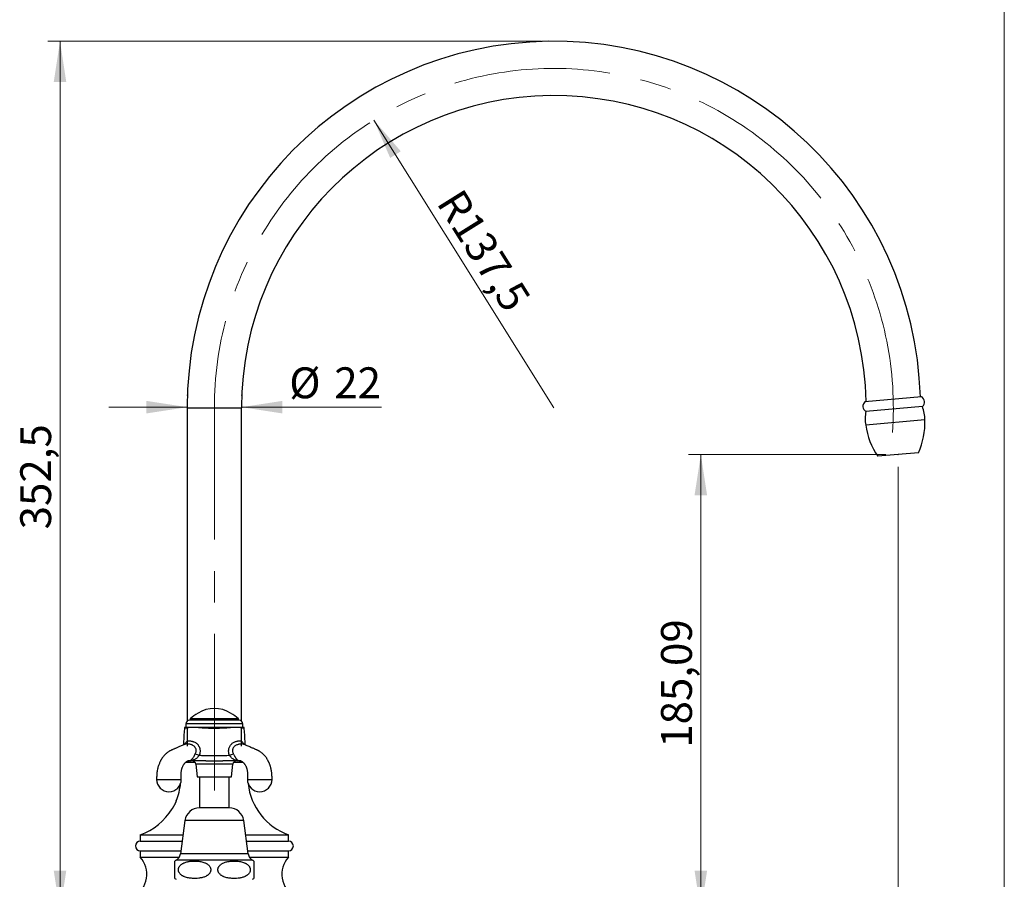
# Model space of a CAD drawing. Units: millimetres. Extents: x 50 to 1060, y 64 to 1435.
# Drawn here: x 601 to 1000, y 749 to 1097 of the extents above; entities that cross this region are included whole.
import ezdxf

# ---------------------------------------------------------------- set-up
doc = ezdxf.new("R2010")
doc.units = ezdxf.units.MM
doc.header["$LTSCALE"] = 5
doc.header["$PDSIZE"] = -1
doc.linetypes.add('CENTERX2', pattern=[20.32, 12.7, -2.54, 2.54, -2.54])
doc.styles.add('SLDTEXTSTYLE2', font='TXT', dxfattribs={"width": 0.605})
doc.dimstyles.new('SLDDIMSTYLE0', dxfattribs={"dimtxt": 12.5, "dimasz": 16.51, "dimexe": 0, "dimexo": 0.0625, "dimgap": 3.125, "dimtad": 1, "dimrnd": 1e-09, "dimzin": 12, "dimdsep": 46, "dimtxsty": 'SLDTEXTSTYLE2', "dimsah": 1, "dimcen": 0.09, "dimadec": 0, "dimazin": 3, "dimtfac": 1, "dimtofl": 0, "dimtmove": 0, "dimatfit": 3, "dimfxl": 0, "dimfrac": 2, "dimtolj": 1, "dimtzin": 12, "dimarcsym": 0})
doc.dimstyles.new('SLDDIMSTYLE1', dxfattribs={"dimtxt": 12.5, "dimasz": 16.51, "dimexe": 0, "dimexo": 0.0625, "dimgap": 3.125, "dimtad": 1, "dimrnd": 1e-09, "dimzin": 12, "dimdsep": 46, "dimtxsty": 'SLDTEXTSTYLE2', "dimsah": 1, "dimcen": 0.09, "dimadec": 0, "dimazin": 3, "dimtfac": 1, "dimtmove": 0, "dimatfit": 0, "dimfxl": 0, "dimfrac": 2, "dimtolj": 1, "dimtzin": 12, "dimarcsym": 0})
doc.dimstyles.new('SLDDIMSTYLE2', dxfattribs={"dimtxt": 12.5, "dimasz": 16.51, "dimexe": 0, "dimexo": 0.0625, "dimgap": 3.125, "dimtad": 1, "dimrnd": 1e-09, "dimzin": 12, "dimdsep": 46, "dimtxsty": 'SLDTEXTSTYLE2', "dimsah": 1, "dimcen": 0, "dimadec": 0, "dimazin": 3, "dimtfac": 1, "dimtofl": 0, "dimtmove": 0, "dimatfit": 3, "dimfxl": 0, "dimfrac": 2, "dimtolj": 1, "dimtzin": 12, "dimarcsym": 0})

# ---------------------------------------------------------------- blocks, each defined once
blk = doc.blocks.new('_D')
at = {"color": 7, "linetype": 'Continuous', "lineweight": 0}
for p, q in [((951.98, 920.67), (872.09, 920.67)), ((877.09, 920.67), (877.09, 735.59)), ((717.56, 735.59), (882.09, 735.59))]:
    blk.add_line(p, q, dxfattribs=at)
at = {"color": 7, "linetype": 'Continuous', "lineweight": 18}
for points in [[(877.09, 920.67), (874.55, 904.16), (879.63, 904.16)], [(877.09, 735.59), (879.63, 752.1), (874.55, 752.1)]]:
    blk.add_solid(points, dxfattribs=at)
at = {"color": 7, "linetype": 'Continuous', "lineweight": 18, "insert": (860.97, 801.87), "char_height": 12.5, "attachment_point": 1, "rotation": 90, "style": 'SLDTEXTSTYLE2'}
blk.add_mtext('185,09', dxfattribs=at)
blk = doc.blocks.new('_D_1')
at = {"color": 7, "linetype": 'Continuous', "lineweight": 0}
for p, q in [((956.98, 915.67), (956.98, 574.34)), ((680.06, 608.71), (680.06, 574.34)), ((956.98, 579.34), (680.06, 579.34))]:
    blk.add_line(p, q, dxfattribs=at)
at = {"color": 7, "linetype": 'Continuous', "lineweight": 18}
for points in [[(680.06, 579.34), (696.57, 576.8), (696.57, 581.88)], [(956.98, 579.34), (940.47, 581.88), (940.47, 576.8)]]:
    blk.add_solid(points, dxfattribs=at)
at = {"color": 7, "linetype": 'Continuous', "lineweight": 18, "insert": (792.26, 595.46), "char_height": 12.5, "attachment_point": 1, "style": 'SLDTEXTSTYLE2'}
blk.add_mtext('276,92', dxfattribs=at)
blk = doc.blocks.new('_D_2')
at = {"color": 7, "linetype": 'Continuous', "lineweight": 0}
for p, q in [((812.56, 1088.09), (612.56, 1088.09)), ((617.56, 735.59), (617.56, 1088.09)), ((642.56, 735.59), (612.56, 735.59))]:
    blk.add_line(p, q, dxfattribs=at)
at = {"color": 7, "linetype": 'Continuous', "lineweight": 18}
for points in [[(617.56, 1088.09), (615.02, 1071.58), (620.1, 1071.58)], [(617.56, 735.59), (620.1, 752.1), (615.02, 752.1)]]:
    blk.add_solid(points, dxfattribs=at)
at = {"color": 7, "linetype": 'Continuous', "lineweight": 18, "insert": (601.45, 890.35), "char_height": 12.5, "attachment_point": 1, "rotation": 90, "style": 'SLDTEXTSTYLE2'}
blk.add_mtext('352,5', dxfattribs=at)
blk = doc.blocks.new('_D_3')
at = {"color": 7, "linetype": 'Continuous', "lineweight": 0}
for p, q in [((669.06, 944.59), (669.06, 944.86)), ((691.06, 944.59), (691.06, 944.86)), ((669.06, 939.86), (637.31, 939.86)), ((691.06, 939.86), (747.72, 939.86))]:
    blk.add_line(p, q, dxfattribs=at)
at = {"color": 7, "linetype": 'Continuous', "lineweight": 18}
for points in [[(669.06, 939.86), (652.55, 942.4), (652.55, 937.32)], [(691.06, 939.86), (707.57, 937.32), (707.57, 942.4)]]:
    blk.add_solid(points, dxfattribs=at)
at = {"color": 7, "linetype": 'Continuous', "lineweight": 18, "char_height": 12.5, "attachment_point": 1, "style": 'SLDTEXTSTYLE2'}
for s, insert in [('%%c', (710.4, 955.97)), ('22', (728.63, 956))]:
    blk.add_mtext(s, dxfattribs=dict(at, insert=insert))
blk = doc.blocks.new('_D_4')
at = {"color": 7, "linetype": 'Continuous', "lineweight": 0}
blk.add_line((744.67, 1056.18), (817.56, 939.59), dxfattribs=at)
at = {"color": 7, "linetype": 'Continuous', "lineweight": 18}
blk.add_solid([(744.67, 1056.18), (751.27, 1040.83), (755.58, 1043.52)], dxfattribs=at)
at = {"color": 7, "linetype": 'Continuous', "lineweight": 18, "insert": (780.38, 1029.29), "char_height": 12.5, "attachment_point": 1, "rotation": 302.0137, "style": 'SLDTEXTSTYLE2'}
blk.add_mtext('R137,5', dxfattribs=at)

msp = doc.modelspace()

# ---------------------------------------------------------------- linework, layer by layer
at = {"color": 7, "linetype": 'Continuous', "lineweight": 18}
msp.add_line((1000, 1435), (1000, 63.704), dxfattribs=at)
at = {"color": 7, "linetype": 'Continuous', "lineweight": 25}
for p, q in [((966.475, 944.091), (943.562, 942.086)), ((669.063, 939.588), (669.063, 812.686)), ((691.063, 812.686), (691.063, 939.588)), ((966.824, 940.106), (943.911, 938.102)), ((965.198, 921.393), (948.761, 919.955)), ((670.313, 813.568), (670.313, 813.068)), ((689.813, 813.568), (670.313, 813.568)), ((689.813, 813.068), (689.813, 813.568)), ((668.563, 811.568), (668.563, 810.068)), ((668.563, 811.568), (668.563, 810.068)), ((669.063, 810.068), (669.063, 802.588)), ((690.063, 813.068), (670.063, 813.068)), ((689.813, 813.318), (670.313, 813.318)), ((680.063, 813.318), (670.313, 813.318)), ((689.813, 813.318), (680.063, 813.318)), ((691.063, 802.588), (691.063, 810.068)), ((691.563, 810.068), (691.563, 811.568)), ((691.563, 810.068), (691.563, 811.568)), ((668.544, 796.088), (672.158, 796.088)), ((672.55, 795.22), (673.063, 790.158)), ((687.063, 790.158), (687.577, 795.22)), ((687.969, 796.088), (691.58, 796.088)), ((690.413, 796.584), (690.437, 796.583)), ((673.163, 790.068), (686.964, 790.068)), ((674.063, 790.068), (674.063, 777.535)), ((686.063, 777.535), (686.063, 790.068)), ((686.063, 777.535), (674.063, 777.535)), ((668.163, 772.388), (666.313, 758.888)), ((693.813, 758.888), (691.963, 772.388)), ((650.063, 766.588), (650.063, 764.088)), ((650.063, 766.588), (667.368, 766.588)), ((692.758, 766.588), (710.063, 766.588)), ((710.063, 764.088), (710.063, 766.588)), ((650.063, 764.088), (667.026, 764.088)), ((693.101, 764.088), (710.063, 764.088)), ((650.063, 760.088), (650.063, 757.588)), ((650.063, 760.088), (666.478, 760.088)), ((693.649, 760.088), (710.063, 760.088)), ((710.063, 757.588), (710.063, 760.088)), ((650.063, 757.588), (665.855, 757.588)), ((664.063, 748.94), (664.063, 756.002)), ((694.272, 757.588), (710.063, 757.588))]:
    msp.add_line(p, q, dxfattribs=at)
at = {"color": 8, "linetype": 'Continuous', "lineweight": 25}
for p, q in [((669.063, 939.588), (691.063, 939.588)), ((967.842, 934.674), (943.852, 932.575)), ((691.563, 811.568), (668.563, 811.568)), ((669.688, 796.583), (669.658, 796.583)), ((687.577, 795.22), (672.55, 795.22)), ((690.471, 796.583), (690.44, 796.583)), ((673.063, 790.158), (687.063, 790.158)), ((691.963, 772.388), (668.163, 772.388)), ((693.813, 758.888), (666.313, 758.888)), ((695.496, 756.388), (664.63, 756.388))]:
    msp.add_line(p, q, dxfattribs=at)
at = {"color": 7, "linetype": 'CENTERX2', "lineweight": 18}
msp.add_line((680.063, 784.588), (680.063, 939.588), dxfattribs=at)
at = {"color": 8, "linetype": 'Continuous', "lineweight": 25, "flags": 128}
msp.add_lwpolyline([(668.191, 803.291), (668.256, 803.469), (668.461, 803.881), (668.661, 804.161), (668.876, 804.365), (668.876, 804.365), (668.876, 804.365)], dxfattribs=at)
at = {"color": 7, "linetype": 'Continuous', "lineweight": 25}
for centre, radius, start, end in [((817.563, 939.588), 148.5, 1.72112, 180), ((817.563, 939.588), 126.5, 1.15053, 180), ((945.231, 940.225), 2.5, 131.8699, 238.1301), ((965.155, 941.968), 2.5, 311.8699, 58.1301), ((961.667, 935.147), 18, 170.55233, 188.21368), ((949.851, 934.113), 18, 1.78632, 19.44767), ((937.856, 933.739), 30, 335.69929, 1.78632), ((973.544, 936.861), 30, 188.21368, 214.30071), ((680.063, 805.516), 12.302, 57.61726, 122.38274), ((680.063, 803.686), 13.883, 118.33337, 134.61241), ((680.063, 803.686), 13.883, 45.38759, 61.66663), ((669.934, 809.568), 2, 165.47089, 176.18355), ((670.063, 811.568), 1.5, 90, 180), ((690.063, 811.568), 1.5, 0, 90), ((690.192, 809.568), 2, 3.8175, 14.52026), ((677.943, 811.156), 12.941, 244.52601, 252.01492), ((682.183, 811.156), 12.941, 287.98508, 295.47399), ((670.126, 795.249), 1.395, 78.78925, 92.5599), ((670.506, 796.712), 0.144, 220.85935, 266.35517), ((671.058, 795.068), 1.5, 5.79015, 90), ((689.069, 795.068), 1.5, 90, 174.20985), ((689.62, 796.712), 0.144, 273.64719, 319.15034), ((690, 795.249), 1.395, 87.44003, 101.21168), ((673.163, 790.168), 0.1, 185.79015, 270), ((686.964, 790.168), 0.1, 270, 354.20985), ((661.679, 789.078), 5, 180.11568, 0), ((641.543, 790.092), 25, 337.27243, 353.90779), ((698.448, 789.078), 5, 180.11568, 0), ((718.583, 790.092), 25, 186.09221, 250.07402), ((641.543, 790.092), 25, 289.92598, 328.80463), ((674.063, 771.58), 5.955, 90, 172.19696), ((686.063, 771.58), 5.955, 7.80304, 90), ((650.063, 762.088), 2, 90, 270), ((710.063, 762.088), 2, 270, 90), ((662.925, 759.353), 3.42, 299.91028, 352.19696), ((697.201, 759.353), 3.42, 187.80304, 240.08972), ((642.209, 750.62), 10.5, 300.66214, 41.57655), ((666.885, 752.469), 4.522, 119.91028, 128.61206), ((693.241, 752.469), 4.522, 51.38851, 60.08972), ((717.918, 750.62), 10.5, 138.42345, 239.33786), ((666.885, 752.469), 4.522, 231.34569, 239.10351), ((693.241, 752.469), 4.522, 300.89649, 308.6553)]:
    msp.add_arc(centre, radius, start, end, dxfattribs=at)
at = {"color": 7, "linetype": 'CENTERX2', "lineweight": 18}
msp.add_arc((817.563, 939.588), 137.5, 355.83303, 180, dxfattribs=at)
at = {"color": 8, "linetype": 'Continuous', "lineweight": 25}
for centre, start, end in [((669.602, 798.467), 266.28788, 269.99989), ((690.525, 798.467), 270.00011, 273.71248)]:
    msp.add_arc(centre, 1.899, start, end, dxfattribs=at)
at = {"color": 7, "linetype": 'Continuous', "lineweight": 25}
for points, knots in [([(667.939, 809.702), (667.819, 807.914), (667.67, 805.679), (667.521, 803.443), (667.492, 802.995)], [0, 0, 0, 0, 0.79953995, 1, 1, 1, 1]), ([(669.859, 810.068), (669.696, 810.068), (669.368, 810.068), (668.964, 810.068), (668.625, 810.068), (668.36, 810.068), (668.165, 810.068), (668.045, 810.068), (667.993, 810.068), (668.002, 810.068), (668.004, 810.068)], [0, 0, 0, 0, 0.1379278, 0.2762495, 0.4145973, 0.5525609, 0.6902505, 0.8282823, 0.9663173, 1, 1, 1, 1]), ([(673.036, 810.068), (672.77, 810.068), (672.368, 810.068), (671.865, 810.068), (671.424, 810.068), (670.945, 810.068), (670.503, 810.068), (670.147, 810.068), (669.955, 810.068), (669.859, 810.068)], [0, 0, 0, 0, 0.2051053, 0.3086126, 0.412107, 0.5820482, 0.7540445, 0.8768591, 1, 1, 1, 1]), ([(687.09, 810.068), (686.767, 810.035), (686.116, 809.968), (685.06, 809.88), (683.948, 809.807), (682.772, 809.75), (681.562, 809.714), (680.385, 809.699), (679.263, 809.703), (678.194, 809.724), (677.128, 809.76), (676.156, 809.809), (675.287, 809.866), (674.516, 809.925), (673.76, 809.993), (673.278, 810.043), (673.036, 810.068)], [0, 0, 0, 0, 0.076218, 0.153078, 0.2339811, 0.3148919, 0.3984781, 0.482066, 0.5540812, 0.626097, 0.6998771, 0.7736519, 0.8297457, 0.8858384, 0.9429204, 1, 1, 1, 1]), ([(687.09, 810.068), (686.795, 810.068), (686.202, 810.068), (685.269, 810.068), (684.311, 810.068), (683.331, 810.068), (682.335, 810.068), (681.329, 810.068), (680.316, 810.068), (679.235, 810.068), (678.091, 810.068), (676.893, 810.068), (675.718, 810.068), (674.686, 810.068), (673.792, 810.068), (673.288, 810.068), (673.036, 810.068)], [0, 0, 0, 0, 0.06893064, 0.1380581, 0.20719864, 0.27614716, 0.34495874, 0.41394136, 0.48292556, 0.55173931, 0.63425162, 0.71706836, 0.79986199, 0.88234266, 0.9411723, 1, 1, 1, 1]), ([(690.267, 810.068), (690.171, 810.068), (689.977, 810.068), (689.629, 810.068), (689.208, 810.068), (688.706, 810.068), (688.163, 810.068), (687.623, 810.068), (687.258, 810.068), (687.09, 810.068)], [0, 0, 0, 0, 0.1242288, 0.2484218, 0.4081372, 0.5678072, 0.7195212, 0.8713106, 1, 1, 1, 1]), ([(692.122, 810.068), (692.121, 810.068), (692.118, 810.068), (692.008, 810.068), (691.794, 810.068), (691.475, 810.068), (691.095, 810.068), (690.689, 810.068), (690.408, 810.068), (690.267, 810.068)], [0, 0, 0, 0, 0.1062017, 0.2707251, 0.4358555, 0.6009398, 0.7654001, 0.882702, 1, 1, 1, 1]), ([(692.635, 802.995), (692.605, 803.443), (692.456, 805.679), (692.307, 807.914), (692.188, 809.702)], [0, 0, 0, 0, 0.2005124, 1, 1, 1, 1]), ([(668.221, 803.304), (668.192, 803.291), (667.903, 803.169), (667.373, 802.946), (666.652, 802.637), (665.987, 802.352), (665.381, 802.091), (664.833, 801.853), (664.341, 801.639), (663.9, 801.446), (663.489, 801.265), (663.102, 801.094), (662.739, 800.931), (662.402, 800.779), (662.092, 800.623), (661.778, 800.445), (661.422, 800.222), (661.038, 799.949), (660.635, 799.623), (660.227, 799.252), (659.825, 798.837), (659.449, 798.395), (659.132, 797.981), (658.867, 797.597), (658.657, 797.269), (658.477, 796.965), (658.303, 796.652), (658.105, 796.269), (657.891, 795.811), (657.667, 795.274), (657.441, 794.653), (657.225, 793.945), (657.029, 793.145), (656.881, 792.336), (656.781, 791.533), (656.721, 790.752), (656.698, 789.925), (656.685, 789.359), (656.678, 789.068)], [0, 0, 0, 0, 0.005605, 0.0545624, 0.1000462, 0.1420597, 0.180613, 0.2151217, 0.2463167, 0.2742832, 0.2999786, 0.324156, 0.3462686, 0.3663024, 0.3843476, 0.4008763, 0.4197031, 0.4448901, 0.4694992, 0.494257, 0.5246452, 0.5524093, 0.5768432, 0.5986104, 0.6179813, 0.6313987, 0.648084, 0.6680343, 0.6912516, 0.7177467, 0.7475439, 0.7806874, 0.8172496, 0.8573436, 0.8898344, 0.924481, 0.9613011, 1, 1, 1, 1]), ([(668.35, 803.393), (668.35, 803.393), (668.353, 803.396), (668.342, 803.384), (668.315, 803.36), (668.272, 803.329), (668.236, 803.311), (668.229, 803.308), (668.227, 803.307)], [0, 0, 0, 0, 0.0113644, 0.2014091, 0.4149403, 0.6791299, 0.9029815, 1, 1, 1, 1]), ([(668.876, 804.365), (668.876, 804.365), (668.902, 804.388), (669.013, 804.48), (669.204, 804.581), (669.461, 804.652), (669.735, 804.693), (670.115, 804.696), (670.576, 804.63), (671.03, 804.515), (671.314, 804.419), (671.458, 804.365), (671.458, 804.365)], [0, 0, 0, 0, 0.0000157, 0.0550503, 0.230323, 0.3210269, 0.4117311, 0.5746684, 0.7427422, 0.870285, 0.9999843, 1, 1, 1, 1]), ([(671.458, 804.365), (671.458, 804.365), (671.573, 804.332), (671.89, 804.227), (672.293, 804.034), (672.661, 803.795), (672.955, 803.565), (673.226, 803.303), (673.47, 803.01), (673.67, 802.722), (673.846, 802.412), (673.978, 802.118), (674.088, 801.812), (674.175, 801.495), (674.241, 801.128), (674.275, 800.751), (674.275, 800.368), (674.243, 799.984), (674.177, 799.601), (674.082, 799.22), (673.992, 798.971), (673.948, 798.847)], [0, 0, 0, 0, 0.0000085, 0.0545457, 0.1515337, 0.2014001, 0.2512635, 0.3179364, 0.3686359, 0.4193355, 0.4717505, 0.5241661, 0.5597869, 0.6129957, 0.6662081, 0.7211516, 0.7760989, 0.8313157, 0.8865367, 0.9432657, 1, 1, 1, 1]), ([(686.179, 798.847), (686.098, 799.087), (685.975, 799.449), (685.888, 799.954), (685.853, 800.332), (685.85, 800.706), (685.879, 801.074), (685.94, 801.442), (686.059, 801.899), (686.277, 802.434), (686.632, 803.002), (687.081, 803.5), (687.583, 803.89), (688.119, 804.18), (688.482, 804.312), (688.669, 804.365), (688.669, 804.365)], [0, 0, 0, 0, 0.1085683, 0.1640639, 0.2199461, 0.2723195, 0.3250577, 0.3790001, 0.4333851, 0.5298669, 0.629251, 0.7257092, 0.8250923, 0.9116503, 0.9999915, 1, 1, 1, 1]), ([(688.669, 804.365), (688.669, 804.365), (688.734, 804.39), (688.995, 804.484), (689.349, 804.584), (689.718, 804.655), (690.057, 804.694), (690.44, 804.695), (690.793, 804.628), (691.061, 804.513), (691.192, 804.418), (691.25, 804.365), (691.25, 804.365)], [0, 0, 0, 0, 0.0000157, 0.0593746, 0.2351412, 0.325715, 0.417114, 0.5799816, 0.7479764, 0.8729697, 0.9999843, 1, 1, 1, 1]), ([(691.905, 803.304), (691.9, 803.306), (691.888, 803.311), (691.844, 803.336), (691.799, 803.369), (691.771, 803.396), (691.77, 803.397), (691.769, 803.398)], [0, 0, 0, 0, 0.1624736, 0.3713428, 0.6499757, 0.8478793, 1, 1, 1, 1]), ([(703.448, 789.068), (703.441, 789.395), (703.427, 790.027), (703.396, 790.939), (703.32, 791.779), (703.211, 792.541), (703.077, 793.226), (702.929, 793.834), (702.774, 794.369), (702.621, 794.832), (702.475, 795.227), (702.343, 795.556), (702.228, 795.823), (702.133, 796.029), (702.054, 796.197), (701.966, 796.376), (701.848, 796.604), (701.689, 796.897), (701.489, 797.237), (701.254, 797.606), (701.002, 797.968), (700.745, 798.308), (700.499, 798.606), (700.258, 798.878), (700.015, 799.132), (699.733, 799.406), (699.401, 799.699), (699.036, 799.987), (698.678, 800.239), (698.367, 800.434), (698.092, 800.591), (697.851, 800.717), (697.608, 800.832), (697.359, 800.944), (697.067, 801.075), (696.703, 801.236), (696.256, 801.433), (695.736, 801.661), (695.142, 801.919), (694.479, 802.206), (693.747, 802.52), (692.949, 802.862), (692.326, 803.126), (691.97, 803.277), (691.904, 803.305)], [0, 0, 0, 0, 0.04359791, 0.0841736, 0.12142889, 0.15544635, 0.1863393, 0.21419777, 0.23908329, 0.26103659, 0.28008354, 0.29623957, 0.30951302, 0.31990775, 0.32746429, 0.33499087, 0.34738933, 0.36269947, 0.38093333, 0.40210989, 0.42383255, 0.44312004, 0.46269814, 0.47898893, 0.49527879, 0.51302125, 0.53554876, 0.55912254, 0.58036184, 0.5990228, 0.61239282, 0.62606603, 0.64029702, 0.65512729, 0.67215102, 0.69560073, 0.72369542, 0.75644991, 0.79387881, 0.83599559, 0.88193436, 0.93241397, 0.98743232, 1, 1, 1, 1]), ([(670.064, 796.643), (670.11, 796.658), (670.204, 796.688), (670.432, 796.78), (670.696, 796.939), (670.992, 797.195), (671.261, 797.502), (671.495, 797.833), (671.719, 798.208), (671.922, 798.589), (672.117, 798.97), (672.264, 799.26), (672.352, 799.425), (672.377, 799.473)], [0, 0, 0, 0, 0.059112, 0.1186956, 0.2501935, 0.3840419, 0.4896261, 0.597761, 0.693431, 0.7928122, 0.8771189, 0.964107, 1, 1, 1, 1]), ([(673.948, 798.847), (673.866, 798.728), (673.702, 798.487), (673.426, 798.138), (673.114, 797.815), (672.757, 797.517), (672.361, 797.256), (671.9, 797.022), (671.386, 796.831), (670.983, 796.724), (670.712, 796.677), (670.563, 796.648), (670.464, 796.63), (670.397, 796.618)], [0, 0, 0, 0, 0.0901608, 0.1825442, 0.2804685, 0.3804529, 0.492674, 0.6064553, 0.7457579, 0.8864872, 0.9147352, 0.9428863, 1, 1, 1, 1]), ([(673.948, 798.847), (674.59, 798.82), (675.875, 798.765), (677.808, 798.717), (679.742, 798.697), (681.784, 798.708), (683.931, 798.752), (685.429, 798.815), (686.179, 798.847)], [0, 0, 0, 0, 0.1578115, 0.3156246, 0.4737788, 0.631933, 0.8158981, 1, 1, 1, 1]), ([(689.729, 796.618), (689.635, 796.633), (689.446, 796.665), (689.026, 796.753), (688.516, 796.902), (688.014, 797.122), (687.626, 797.346), (687.315, 797.562), (686.989, 797.836), (686.681, 798.162), (686.411, 798.506), (686.257, 798.733), (686.179, 798.847)], [0, 0, 0, 0, 0.077, 0.1542793, 0.3111833, 0.465847, 0.5448409, 0.6238107, 0.7250242, 0.828332, 0.9132488, 1, 1, 1, 1]), ([(687.749, 799.473), (687.818, 799.342), (687.957, 799.076), (688.158, 798.678), (688.355, 798.305), (688.503, 798.045), (688.641, 797.825), (688.767, 797.639), (688.926, 797.432), (689.091, 797.248), (689.216, 797.128), (689.406, 796.964), (689.601, 796.828), (689.873, 796.704), (689.999, 796.663), (690.063, 796.643)], [0, 0, 0, 0, 0.0961211, 0.1957028, 0.2802122, 0.3676298, 0.3980131, 0.4661022, 0.5350481, 0.6062485, 0.6780493, 0.6940208, 0.8452532, 0.9224127, 1, 1, 1, 1]), ([(666.679, 789.068), (666.665, 789.339), (666.638, 789.859), (666.6, 790.603), (666.596, 791.276), (666.636, 791.874), (666.707, 792.433), (666.806, 792.941), (666.923, 793.389), (667.035, 793.738), (667.167, 794.094), (667.342, 794.497), (667.539, 794.862), (667.707, 795.128), (667.818, 795.29), (667.924, 795.432), (668.033, 795.569), (668.161, 795.716), (668.311, 795.872), (668.468, 796.016), (668.608, 796.133), (668.724, 796.223), (668.816, 796.289), (668.891, 796.34), (668.958, 796.382), (669.024, 796.422), (669.096, 796.462), (669.174, 796.501), (669.266, 796.541), (669.337, 796.565), (669.382, 796.576), (669.412, 796.58), (669.46, 796.583), (669.52, 796.583), (669.599, 796.583), (669.668, 796.583), (669.714, 796.583), (669.715, 796.583)], [0, 0, 0, 0, 0.0616834, 0.1181737, 0.1693723, 0.2155303, 0.2568918, 0.3020721, 0.3401649, 0.3712303, 0.3952713, 0.4402592, 0.4921299, 0.5139003, 0.5341386, 0.5528024, 0.5706453, 0.5931762, 0.6215071, 0.6501493, 0.674313, 0.694021, 0.7112838, 0.7247398, 0.7373614, 0.7513286, 0.7701749, 0.7936047, 0.8170149, 0.8598961, 0.899741, 0.9385218, 0.9631063, 0.9729462, 0.9836488, 0.9995128, 1, 1, 1, 1]), ([(669.602, 796.568), (669.572, 796.568), (669.512, 796.568), (669.497, 796.568), (669.458, 796.568), (669.388, 796.568), (669.362, 796.568), (669.355, 796.568)], [0, 0, 0, 0, 0.14225769, 0.28522152, 0.4282226, 0.85745599, 1, 1, 1, 1]), ([(670.497, 796.568), (670.458, 796.568), (670.355, 796.568), (670.195, 796.568), (670.026, 796.568), (669.877, 796.568), (669.754, 796.568), (669.657, 796.568), (669.62, 796.568), (669.602, 796.568)], [0, 0, 0, 0, 0.0894926, 0.2408949, 0.3923903, 0.5441832, 0.6960356, 0.8480329, 1, 1, 1, 1]), ([(669.687, 796.583), (669.693, 796.583), (669.705, 796.583), (669.712, 796.583), (669.715, 796.583)], [0, 0, 0, 0, 0.501832, 1, 1, 1, 1]), ([(676.659, 796.568), (676.006, 796.568), (674.699, 796.568), (673.019, 796.568), (671.868, 796.568), (671.243, 796.568), (670.867, 796.568), (670.62, 796.568), (670.497, 796.568)], [0, 0, 0, 0, 0.31750836, 0.63510991, 0.81742682, 0.87838823, 0.93933365, 1, 1, 1, 1]), ([(676.659, 796.568), (676.97, 796.569), (677.594, 796.57), (678.536, 796.575), (679.482, 796.577), (680.622, 796.578), (681.954, 796.572), (682.963, 796.57), (683.468, 796.568)], [0, 0, 0, 0, 0.138044, 0.2760902, 0.414984, 0.553878, 0.7764995, 1, 1, 1, 1]), ([(676.659, 796.568), (676.675, 796.568), (676.759, 796.568), (677.393, 796.568), (678.629, 796.568), (680.301, 796.568), (681.92, 796.568), (682.936, 796.568), (683.451, 796.568), (683.468, 796.568)], [0, 0, 0, 0, 0.0074131, 0.0368962, 0.2801144, 0.5521348, 0.7723616, 0.9925869, 1, 1, 1, 1]), ([(689.63, 796.568), (689.462, 796.568), (689.125, 796.568), (688.611, 796.568), (687.756, 796.568), (686.044, 796.568), (684.499, 796.568), (683.468, 796.568)], [0, 0, 0, 0, 0.0827527, 0.1659161, 0.2491012, 0.4987904, 1, 1, 1, 1]), ([(690.525, 796.568), (690.515, 796.568), (690.488, 796.568), (690.416, 796.568), (690.305, 796.568), (690.166, 796.568), (690.004, 796.568), (689.825, 796.568), (689.695, 796.568), (689.63, 796.568)], [0, 0, 0, 0, 0.0894926, 0.2408949, 0.3923903, 0.5441832, 0.6960356, 0.8480329, 1, 1, 1, 1]), ([(690.413, 796.583), (690.414, 796.583), (690.459, 796.583), (690.528, 796.583), (690.607, 796.583), (690.667, 796.583), (690.709, 796.581), (690.736, 796.577), (690.764, 796.571), (690.809, 796.559), (690.871, 796.536), (690.953, 796.501), (691.031, 796.462), (691.102, 796.422), (691.169, 796.382), (691.235, 796.34), (691.31, 796.289), (691.403, 796.223), (691.519, 796.133), (691.659, 796.016), (691.815, 795.872), (691.966, 795.716), (692.093, 795.569), (692.203, 795.432), (692.308, 795.29), (692.42, 795.128), (692.588, 794.862), (692.784, 794.497), (692.96, 794.094), (693.092, 793.738), (693.204, 793.389), (693.321, 792.941), (693.419, 792.433), (693.491, 791.874), (693.53, 791.276), (693.526, 790.603), (693.489, 789.859), (693.462, 789.339), (693.448, 789.068)], [0, 0, 0, 0, 0.0002842, 0.0161513, 0.0268561, 0.0366981, 0.0612875, 0.0903269, 0.1197115, 0.1502987, 0.1828282, 0.2062429, 0.2296772, 0.2485271, 0.2624968, 0.2751206, 0.2885792, 0.3058454, 0.3255574, 0.3497258, 0.3783733, 0.4067095, 0.4292446, 0.447091, 0.4657584, 0.4860006, 0.5077752, 0.5596559, 0.6046525, 0.6286982, 0.6597695, 0.6978696, 0.7430587, 0.7844282, 0.8305951, 0.8818035, 0.9383047, 1, 1, 1, 1]), ([(690.773, 796.568), (690.751, 796.568), (690.712, 796.568), (690.638, 796.568), (690.605, 796.568), (690.591, 796.568), (690.547, 796.568), (690.525, 796.568)], [0, 0, 0, 0, 0.3706197, 0.6850888, 0.7902381, 0.8953597, 1, 1, 1, 1]), ([(656.679, 789.068), (656.679, 789.068), (656.679, 789.068), (656.679, 789.068), (656.681, 789.068), (656.682, 789.068), (656.685, 789.068), (656.69, 789.068), (656.696, 789.068), (656.704, 789.068), (656.716, 789.068), (656.734, 789.068), (656.76, 789.068), (656.798, 789.068), (656.851, 789.068), (656.937, 789.068), (657.026, 789.068), (657.103, 789.068), (657.151, 789.068), (657.206, 789.068), (657.268, 789.068), (657.337, 789.068), (657.414, 789.068), (657.555, 789.068), (657.787, 789.068), (658.046, 789.068), (658.243, 789.068), (658.349, 789.068), (658.46, 789.068), (658.578, 789.068), (658.702, 789.068), (658.895, 789.068), (659.17, 789.068), (659.56, 789.068), (660.012, 789.068), (660.528, 789.068), (661.089, 789.068), (661.679, 789.068), (662.268, 789.068), (662.829, 789.068), (663.345, 789.068), (663.861, 789.068), (664.359, 789.068), (664.823, 789.068), (665.152, 789.068), (665.377, 789.068), (665.526, 789.068), (665.66, 789.068), (665.78, 789.068), (665.887, 789.068), (666.02, 789.068), (666.16, 789.068), (666.289, 789.068), (666.381, 789.068), (666.448, 789.068), (666.501, 789.068), (666.542, 789.068), (666.578, 789.068), (666.609, 789.068), (666.634, 789.068), (666.653, 789.068), (666.664, 789.068), (666.67, 789.068), (666.673, 789.068), (666.676, 789.068), (666.677, 789.068), (666.678, 789.068), (666.678, 789.068), (666.678, 789.068), (666.679, 789.068)], [0, 0, 0, 0, 0.003334, 0.0066554, 0.009137, 0.0116639, 0.016677, 0.0207058, 0.0267968, 0.0327785, 0.0372364, 0.0469493, 0.058909, 0.0678196, 0.0833065, 0.1023751, 0.1250248, 0.1319881, 0.1394799, 0.1475003, 0.1560492, 0.1651267, 0.1747328, 0.1848674, 0.2154525, 0.2500299, 0.2588724, 0.2679917, 0.2773877, 0.2870605, 0.2970101, 0.3072364, 0.3324308, 0.3591619, 0.3914, 0.4256212, 0.4618253, 0.5000119, 0.5382003, 0.5744056, 0.6086276, 0.6408659, 0.6807527, 0.7171144, 0.7499501, 0.7651145, 0.7795594, 0.7932847, 0.8062904, 0.8185766, 0.8301431, 0.8545549, 0.8749703, 0.8898021, 0.9031824, 0.915111, 0.9255878, 0.9346129, 0.946887, 0.9578117, 0.9664866, 0.9770836, 0.9813137, 0.9849744, 0.9899503, 0.9923776, 0.995519, 0.997755, 1, 1, 1, 1]), ([(693.448, 789.068), (693.448, 789.068), (693.448, 789.068), (693.449, 789.068), (693.45, 789.068), (693.452, 789.068), (693.454, 789.068), (693.459, 789.068), (693.465, 789.068), (693.474, 789.068), (693.485, 789.068), (693.503, 789.068), (693.53, 789.068), (693.567, 789.068), (693.621, 789.068), (693.707, 789.068), (693.796, 789.068), (693.872, 789.068), (693.921, 789.068), (693.976, 789.068), (694.037, 789.068), (694.106, 789.068), (694.183, 789.068), (694.324, 789.068), (694.556, 789.068), (694.816, 789.068), (695.013, 789.068), (695.118, 789.068), (695.23, 789.068), (695.347, 789.068), (695.471, 789.068), (695.664, 789.068), (695.939, 789.068), (696.33, 789.068), (696.781, 789.068), (697.298, 789.068), (697.858, 789.068), (698.448, 789.068), (699.038, 789.068), (699.599, 789.068), (700.115, 789.068), (700.63, 789.068), (701.129, 789.068), (701.593, 789.068), (701.921, 789.068), (702.147, 789.068), (702.296, 789.068), (702.43, 789.068), (702.55, 789.068), (702.657, 789.068), (702.789, 789.068), (702.93, 789.068), (703.059, 789.068), (703.151, 789.068), (703.218, 789.068), (703.27, 789.068), (703.311, 789.068), (703.347, 789.068), (703.379, 789.068), (703.403, 789.068), (703.422, 789.068), (703.433, 789.068), (703.439, 789.068), (703.443, 789.068), (703.445, 789.068), (703.447, 789.068), (703.448, 789.068), (703.448, 789.068), (703.448, 789.068), (703.448, 789.068)], [0, 0, 0, 0, 0.003334, 0.0066554, 0.009137, 0.0116639, 0.016677, 0.0207058, 0.0267968, 0.0327785, 0.0372364, 0.0469493, 0.058909, 0.0678196, 0.0833065, 0.1023751, 0.1250248, 0.1319881, 0.1394799, 0.1475003, 0.1560492, 0.1651267, 0.1747328, 0.1848674, 0.2154525, 0.2500299, 0.2588724, 0.2679917, 0.2773877, 0.2870605, 0.2970101, 0.3072364, 0.3324308, 0.3591619, 0.3914, 0.4256212, 0.4618253, 0.5000119, 0.5382003, 0.5744056, 0.6086276, 0.6408659, 0.6807527, 0.7171144, 0.7499501, 0.7651145, 0.7795594, 0.7932847, 0.8062904, 0.8185766, 0.8301431, 0.8545549, 0.8749703, 0.8898021, 0.9031824, 0.915111, 0.9255878, 0.9346129, 0.946887, 0.9578117, 0.9664866, 0.9770836, 0.9813137, 0.9849744, 0.9899503, 0.9923776, 0.995519, 0.997755, 1, 1, 1, 1]), ([(664.488, 780.089), (664.466, 780.029), (664.422, 779.906), (664.336, 779.686), (664.236, 779.445), (664.122, 779.189), (663.993, 778.919), (663.849, 778.637), (663.694, 778.352), (663.53, 778.069), (663.366, 777.8), (663.223, 777.577), (663.107, 777.402), (663.02, 777.275), (662.958, 777.185), (662.927, 777.141), (662.928, 777.142), (662.929, 777.143)], [0, 0, 0, 0, 0.064487, 0.1309392, 0.1953941, 0.2615137, 0.3301146, 0.4003688, 0.4757801, 0.553127, 0.6330612, 0.7155428, 0.7778948, 0.8419229, 0.9043557, 0.9692111, 1, 1, 1, 1]), ([(664.602, 780.433), (664.603, 780.434), (664.603, 780.436), (664.589, 780.391), (664.558, 780.292), (664.514, 780.166), (664.488, 780.089)], [0, 0, 0, 0, 0.1398259, 0.3779968, 0.6230328, 1, 1, 1, 1]), ([(667.926, 755.308), (667.804, 755.255), (667.56, 755.15), (667.202, 754.96), (666.854, 754.739), (666.518, 754.479), (666.202, 754.173), (665.938, 753.838), (665.733, 753.481), (665.599, 753.136), (665.523, 752.787), (665.5, 752.454), (665.528, 752.117), (665.604, 751.793), (665.724, 751.484), (665.911, 751.139), (666.187, 750.776), (666.534, 750.443), (666.891, 750.173), (667.244, 749.953), (667.614, 749.762), (668.124, 749.542), (668.782, 749.326), (669.594, 749.142), (670.421, 749.019), (671.39, 748.938), (672.496, 748.925), (673.531, 748.997), (674.362, 749.116), (674.99, 749.241), (675.614, 749.41), (676.257, 749.64), (676.797, 749.9), (677.231, 750.171), (677.563, 750.42), (677.89, 750.725), (678.17, 751.071), (678.382, 751.435), (678.52, 751.778), (678.6, 752.125), (678.627, 752.46), (678.602, 752.797), (678.529, 753.123), (678.412, 753.433), (678.229, 753.777), (677.959, 754.14), (677.618, 754.472), (677.269, 754.741), (676.923, 754.961), (676.561, 755.152), (676.063, 755.372), (675.42, 755.59), (674.627, 755.777), (673.819, 755.905), (672.855, 755.994), (671.738, 756.016), (670.681, 755.949), (669.832, 755.834), (669.191, 755.708), (668.552, 755.543), (668.135, 755.386), (667.926, 755.308)], [0, 0, 0, 0, 0.0124134, 0.0248725, 0.0375203, 0.0502623, 0.0633641, 0.0766965, 0.0875315, 0.0986463, 0.1077285, 0.1170679, 0.126154, 0.1355043, 0.1446697, 0.1540232, 0.1689837, 0.1843578, 0.1969378, 0.2096181, 0.2225336, 0.2355038, 0.2614935, 0.2876843, 0.3143059, 0.3410186, 0.380237, 0.4196652, 0.4398089, 0.4599993, 0.4803822, 0.5008631, 0.5241674, 0.5359958, 0.547898, 0.5618215, 0.5760087, 0.5868257, 0.5979157, 0.6070266, 0.6163948, 0.6255103, 0.6348942, 0.644028, 0.653351, 0.6681354, 0.6833293, 0.6956988, 0.7081671, 0.7208674, 0.7336218, 0.7590346, 0.7846445, 0.8106761, 0.8367969, 0.8768203, 0.9170663, 0.9376386, 0.9582591, 0.9790787, 1, 1, 1, 1]), ([(692.2, 755.308), (691.94, 755.404), (691.417, 755.596), (690.603, 755.781), (689.774, 755.911), (688.797, 755.997), (687.677, 756.015), (686.625, 755.944), (685.78, 755.825), (685.141, 755.697), (684.506, 755.526), (683.858, 755.293), (683.318, 755.031), (682.888, 754.762), (682.559, 754.514), (682.232, 754.208), (681.953, 753.861), (681.742, 753.498), (681.605, 753.155), (681.526, 752.808), (681.5, 752.473), (681.525, 752.136), (681.598, 751.81), (681.716, 751.5), (681.9, 751.156), (682.172, 750.794), (682.513, 750.461), (682.864, 750.192), (683.211, 749.972), (683.575, 749.781), (684.075, 749.561), (684.721, 749.343), (685.517, 749.156), (686.33, 749.03), (687.296, 748.942), (688.415, 748.922), (689.472, 748.991), (690.321, 749.108), (690.963, 749.235), (691.601, 749.406), (692.253, 749.638), (692.796, 749.899), (693.229, 750.169), (693.56, 750.417), (693.888, 750.723), (694.169, 751.07), (694.382, 751.433), (694.519, 751.776), (694.6, 752.124), (694.627, 752.458), (694.603, 752.796), (694.53, 753.122), (694.413, 753.432), (694.23, 753.776), (693.96, 754.139), (693.621, 754.47), (693.273, 754.738), (692.931, 754.956), (692.573, 755.147), (692.324, 755.254), (692.2, 755.308)], [0, 0, 0, 0, 0.0260331, 0.0522784, 0.0789748, 0.1057659, 0.145622, 0.1856982, 0.2061864, 0.2267233, 0.2474624, 0.2683051, 0.2914067, 0.303131, 0.3149277, 0.3288658, 0.3430698, 0.3538587, 0.3649197, 0.3740257, 0.3833891, 0.3924995, 0.4018777, 0.4110175, 0.4203463, 0.4351649, 0.4503937, 0.462804, 0.4753133, 0.4880552, 0.5008514, 0.5263757, 0.5520978, 0.5782434, 0.6044785, 0.6445144, 0.6847732, 0.7053557, 0.7259871, 0.7468209, 0.7677583, 0.7909817, 0.8027676, 0.8146263, 0.8285982, 0.8428357, 0.8536517, 0.86474, 0.8738528, 0.8832229, 0.8923402, 0.9017263, 0.9108584, 0.9201799, 0.9349548, 0.9501388, 0.9624046, 0.9747671, 0.9873569, 1, 1, 1, 1]), ([(696.063, 756.002), (696.063, 755.996), (696.063, 755.984), (696.063, 755.881), (696.063, 755.732), (696.063, 755.559), (696.063, 755.409), (696.063, 755.239), (696.063, 755.053), (696.063, 754.834), (696.063, 754.575), (696.063, 754.27), (696.063, 753.934), (696.063, 753.574), (696.063, 753.226), (696.063, 752.875), (696.063, 752.539), (696.063, 752.198), (696.063, 751.869), (696.063, 751.556), (696.063, 751.213), (696.063, 750.852), (696.063, 750.523), (696.063, 750.255), (696.063, 750.036), (696.063, 749.845), (696.063, 749.623), (696.063, 749.403), (696.063, 749.209), (696.063, 749.07), (696.063, 748.973), (696.063, 748.926), (696.063, 748.939), (696.063, 748.94)], [0, 0, 0, 0, 0.0622534, 0.1247285, 0.1881342, 0.2200572, 0.2520678, 0.2783868, 0.3047986, 0.3315951, 0.3585848, 0.3858243, 0.4135211, 0.4360064, 0.459065, 0.4774268, 0.4963018, 0.514675, 0.5336061, 0.5517334, 0.5702463, 0.5989584, 0.6284691, 0.6521889, 0.6760981, 0.7004557, 0.7249188, 0.7729579, 0.8213708, 0.8705852, 0.9199682, 0.9899568, 1, 1, 1, 1])]:
    msp.add_open_spline(points, degree=3, knots=knots, dxfattribs=at)
at = {"color": 8, "linetype": 'Continuous', "lineweight": 25}
for points, knots in [([(669.859, 810.068), (669.724, 810.044), (669.454, 809.997), (669.105, 809.931), (668.797, 809.873), (668.513, 809.817), (668.268, 809.768), (668.08, 809.73), (667.962, 809.706), (667.947, 809.703), (667.939, 809.702)], [0, 0, 0, 0, 0.1086155, 0.217235, 0.3276812, 0.4381299, 0.5776036, 0.7170866, 0.8598162, 1, 1, 1, 1]), ([(669.063, 809.923), (668.929, 809.897), (668.641, 809.842), (668.321, 809.779), (668.082, 809.731), (667.958, 809.705), (667.945, 809.703), (667.939, 809.702)], [0, 0, 0, 0, 0.1868955, 0.4006843, 0.6218879, 0.8431049, 1, 1, 1, 1]), ([(692.187, 809.702), (692.188, 809.702), (692.197, 809.7), (692.165, 809.706), (692.088, 809.722), (691.948, 809.75), (691.749, 809.79), (691.485, 809.842), (691.15, 809.907), (690.752, 809.982), (690.429, 810.04), (690.267, 810.068)], [0, 0, 0, 0, 0.00255832, 0.12214003, 0.24172227, 0.36329463, 0.48486279, 0.61220364, 0.73953993, 0.86977401, 1, 1, 1, 1]), ([(692.187, 809.702), (692.188, 809.702), (692.2, 809.699), (692.161, 809.707), (692.072, 809.725), (691.908, 809.758), (691.689, 809.802), (691.41, 809.857), (691.204, 809.897), (691.071, 809.922), (691.063, 809.923)], [0, 0, 0, 0, 0.0033044, 0.1714509, 0.3395981, 0.5110261, 0.6824456, 0.8365137, 0.9905778, 1, 1, 1, 1]), ([(672.377, 799.473), (672.45, 799.624), (672.596, 799.93), (672.7, 800.394), (672.719, 800.834), (672.676, 801.158), (672.591, 801.476), (672.462, 801.788), (672.258, 802.103), (671.985, 802.414), (671.635, 802.707), (671.252, 802.924), (670.915, 803.067), (670.638, 803.159), (670.338, 803.239), (670.043, 803.307), (669.661, 803.378), (669.3, 803.42), (668.97, 803.43), (668.737, 803.421), (668.527, 803.394), (668.351, 803.355), (668.261, 803.317), (668.222, 803.301)], [0, 0, 0, 0, 0.0635397, 0.1290306, 0.1784683, 0.2292683, 0.2514694, 0.302703, 0.3555675, 0.3924646, 0.4586265, 0.5269143, 0.558602, 0.598087, 0.6375644, 0.6780032, 0.7184399, 0.7989471, 0.8407326, 0.8825184, 0.9251471, 0.9677744, 1, 1, 1, 1]), ([(669.063, 803.425), (669.033, 803.426), (668.918, 803.43), (668.739, 803.42), (668.529, 803.396), (668.411, 803.365), (668.354, 803.35)], [0, 0, 0, 0, 0.1057843, 0.4069044, 0.711161, 1, 1, 1, 1]), ([(691.904, 803.304), (691.856, 803.322), (691.708, 803.378), (691.45, 803.419), (691.147, 803.43), (690.895, 803.422), (690.627, 803.397), (690.341, 803.356), (690.038, 803.297), (689.811, 803.243), (689.514, 803.165), (689.139, 803.052), (688.664, 802.815), (688.251, 802.519), (687.925, 802.184), (687.667, 801.797), (687.497, 801.383), (687.413, 800.943), (687.414, 800.621), (687.452, 800.283), (687.532, 799.927), (687.676, 799.626), (687.749, 799.473)], [0, 0, 0, 0, 0.0379548, 0.1184988, 0.1601024, 0.202106, 0.2433114, 0.2848891, 0.3276736, 0.37088, 0.3769197, 0.4471774, 0.5187339, 0.5780445, 0.6389792, 0.6946235, 0.7522659, 0.8066895, 0.863052, 0.8731026, 0.9355294, 1, 1, 1, 1]), ([(691.25, 804.365), (691.25, 804.365), (691.298, 804.33), (691.423, 804.221), (691.62, 803.973), (691.803, 803.643), (691.903, 803.386), (691.941, 803.289)], [0, 0, 0, 0, 0.0000272, 0.1860046, 0.4937194, 0.8097978, 1, 1, 1, 1]), ([(670.397, 796.618), (670.301, 796.606), (670.107, 796.581), (669.843, 796.573), (669.639, 796.579), (669.538, 796.583)], [0, 0, 0, 0, 0.3351047, 0.6720903, 1, 1, 1, 1]), ([(669.715, 796.583), (669.748, 796.584), (669.819, 796.587), (669.912, 796.602), (670.003, 796.626), (670.064, 796.643)], [0, 0, 0, 0, 0.2228159, 0.482609, 1, 1, 1, 1]), ([(690.571, 796.583), (690.498, 796.58), (690.311, 796.572), (690.049, 796.578), (689.836, 796.605), (689.729, 796.618)], [0, 0, 0, 0, 0.2420079, 0.6206044, 1, 1, 1, 1]), ([(690.063, 796.643), (690.116, 796.628), (690.196, 796.605), (690.289, 796.59), (690.344, 796.584), (690.399, 796.584), (690.413, 796.584)], [0, 0, 0, 0, 0.4577536, 0.6874224, 0.9177958, 1, 1, 1, 1])]:
    msp.add_open_spline(points, degree=3, knots=knots, dxfattribs=at)
at = {"color": 7, "linetype": 'Continuous', "lineweight": 0}
msp.add_point((956.98, 920.674), dxfattribs=at)

# ---------------------------------------------------------------- dimensions: what is measured, and where the dimension line sits
at = {"color": 7, "linetype": 'Continuous', "lineweight": 18}
for base, p1, p2, picture, middle in [((617.562, 1088.088), (647.563, 735.588), (817.563, 1088.088), '_D_2', (617.562, 911.838)), ((877.086, 735.588), (956.98, 920.674), (712.563, 735.588), '_D', (877.086, 828.131))]:
    dim = msp.add_linear_dim(base=base, p1=p1, p2=p2, angle=90, dimstyle='SLDDIMSTYLE0', dxfattribs=at)
    dim.commit()
    dim.dimension.update_dxf_attribs({"geometry": picture, "text_midpoint": middle, "dimtype": 160})
dim = msp.add_radius_dim(center=(817.563, 939.588), mpoint=(744.671, 1056.178), dimstyle='SLDDIMSTYLE2', dxfattribs=at)
dim.commit()
dim.dimension.update_dxf_attribs({"geometry": '_D_4', "text_midpoint": (781.117, 997.883), "dimtype": 164})
dim = msp.add_linear_dim(base=(669.063, 939.857), p1=(691.063, 939.588), p2=(669.063, 939.588), text='%%c<>', dimstyle='SLDDIMSTYLE1', dxfattribs=at)
dim.commit()
dim.dimension.update_dxf_attribs({"geometry": '_D_3', "text_midpoint": (729.063, 939.857), "dimtype": 160})
dim = msp.add_linear_dim(base=(680.063, 579.342), p1=(956.98, 920.674), p2=(680.063, 620.588), dimstyle='SLDDIMSTYLE0', dxfattribs=at)
dim.commit()
dim.dimension.update_dxf_attribs({"geometry": '_D_1', "text_midpoint": (818.522, 579.342), "dimtype": 160})

doc.saveas('drawing.dxf')
